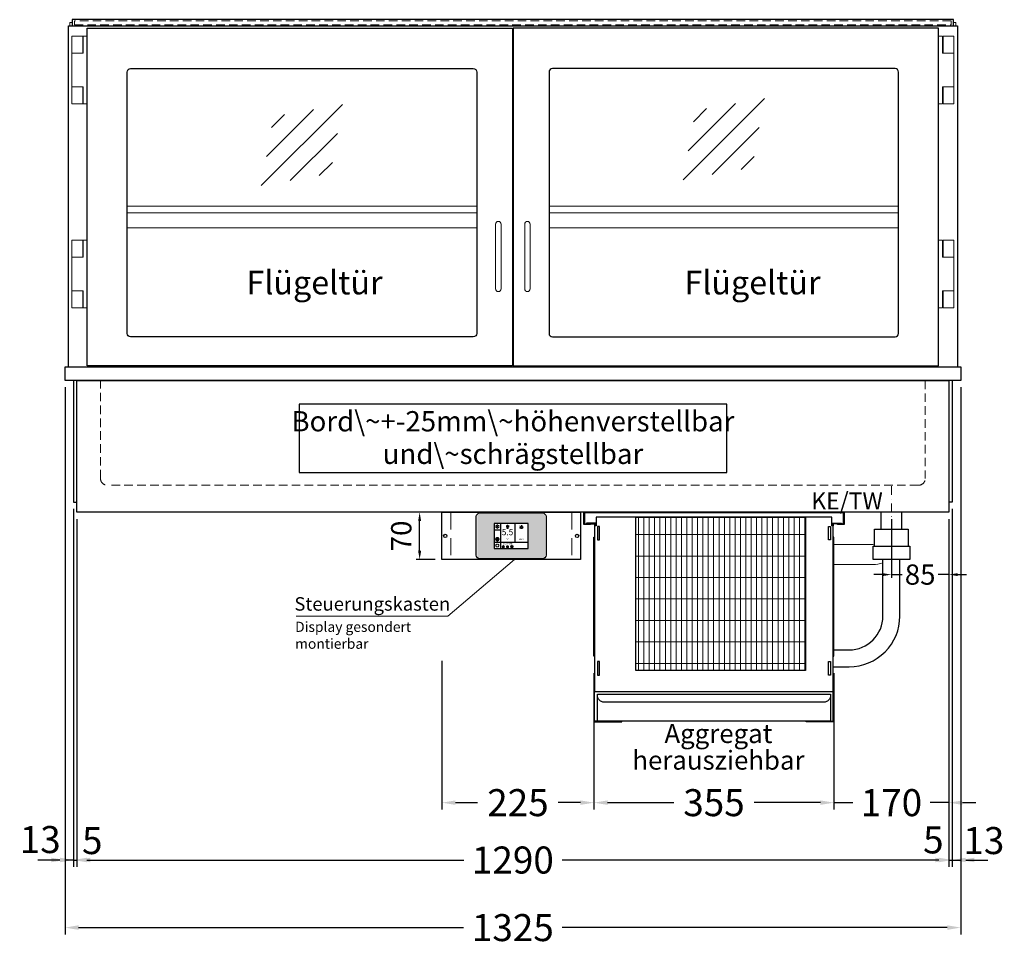
# Model space of a CAD drawing. Units: millimetres. Extents: x 32770 to 81270, y -55837 to 13563.
# Drawn here: x 39399 to 40856, y -6926 to -5556 of the extents above; entities that cross this region are included whole.
import ezdxf
from ezdxf.enums import TextEntityAlignment as Align

# ---------------------------------------------------------------- set-up
doc = ezdxf.new("R2010")
doc.units = ezdxf.units.MM
doc.header["$LTSCALE"] = 2
doc.header["$PDMODE"] = 34
doc.header["$PDSIZE"] = 5
for name, pattern in [('AUSGEZOGEN', [0]), ('STRICHPUNKT2', [12.7, 6.35, -3.175, 0, -3.175]), ('VERDECKT', [9.525, 6.35, -3.175])]:
    doc.linetypes.add(name, pattern=pattern)
for name, color, linetype, lineweight in [('A_BEMASSUNG', 1, 'Continuous', 13), ('A_GLAS', 4, 'Continuous', 20), ('A_HILFSLINIEN', 7, 'Continuous', 13), ('A_MITTE', 2, 'STRICHPUNKT2', 13), ('A_SCHRAFFUR', 6, 'Continuous', 5), ('A_TEXT', 7, 'Continuous', 20), ('A_VERDECKT', 5, 'VERDECKT', 13), ('A_VOLL', 3, 'Continuous', 30)]:
    doc.layers.add(name, color=color, linetype=linetype, lineweight=lineweight)
doc.styles.add('ARIAL', font='arial.ttf')
doc.styles.add('Arial_0', font='arial.ttf')
doc.styles.add('Arial_35', font='arial.ttf', dxfattribs={"height": 35})
doc.dimstyles.new('STANDARD_Bemassung', dxfattribs={"dimtxt": 40, "dimasz": 20, "dimexe": 10, "dimexo": 10, "dimgap": 15, "dimtad": 0, "dimdec": 0, "dimdsep": 46, "dimtxsty": 'ARIAL', "dimcen": 0.09, "dimclrt": 7, "dimazin": 0, "dimtfac": 1, "dimtdec": 0, "dimtmove": 2, "dimatfit": 3, "dimfxl": 1, "dimtolj": 1, "dimtzin": 0, "dimarcsym": 0})
doc.dimstyles.new('STANDARD_klein', dxfattribs={"dimtxt": 30, "dimasz": 13, "dimexe": 5, "dimexo": 10, "dimgap": 5, "dimtad": 0, "dimdec": 0, "dimdsep": 46, "dimtxsty": 'Arial_0', "dimcen": 0.09, "dimclrt": 7, "dimazin": 2, "dimtm": 1e-09, "dimtfac": 1, "dimtdec": 0, "dimtmove": 2, "dimatfit": 3, "dimfxl": 1, "dimtolj": 1, "dimtzin": 0, "dimarcsym": 0})

# ---------------------------------------------------------------- blocks, each defined once
blk = doc.blocks.new('Verdunstung 8-12 - Vorderseite')
at = {"layer": 'A_VOLL', "color": 7}
for p, q in [((247.5, 240), (247.5, 265)), ((277.5, 265), (277.5, 240))]:
    blk.add_line(p, q, dxfattribs=at)
at = {"layer": 'A_VOLL', "color": 253, "ltscale": 2}
blk.add_lwpolyline([(237.5, 215), (237.5, 240), (287.5, 240), (287.5, 215)], dxfattribs=at)
at = {"layer": 'A_VOLL', "color": 251, "lineweight": 5}
for points in [[(237.5, 217.8, -0.050382), (235, 217.5), (177.5, 217.5)], [(250, 190.2, -0.090487), (235, 187.5), (177.5, 187.5)]]:
    blk.add_lwpolyline(points, format="xyb", dxfattribs=at)
at = {"layer": 'A_VOLL', "color": 253, "ltscale": 2}
blk.add_lwpolyline([(289.5, 195), (235.5, 195), (235.5, 215), (289.5, 215)], close=True, dxfattribs=at)
for points in [[(176.5, 36.4), (200, 36.4, 0.414214), (275, 111.4), (275, 195)], [(177.5, 61.4), (200, 61.4, 0.414214), (250, 111.4), (250, 195)]]:
    blk.add_lwpolyline(points, format="xyb", dxfattribs=at)
at = {"layer": 'A_VOLL', "color": 104, "ltscale": 2}
for points in [[(-176.5, 25), (-177.5, 25), (-177.5, -45), (-136.5, -45), (-136.5, -44), (-176.5, -44), (-176.5, 25)], [(176.5, 25), (177.5, 25), (177.5, -45), (136.5, -45), (136.5, -44), (176.5, -44), (176.5, 25)], [(-172.5, -4), (172.5, -4), (172.5, -44), (-172.5, -44)]]:
    blk.add_lwpolyline(points, close=True, dxfattribs=at)
blk.add_lwpolyline([(172.5, -6), (172.5, -6, -0.414214), (162.5, -16), (-162.5, -16, -0.414214), (-172.5, -6), (-172.5, -6)], format="xyb", dxfattribs=at)
blk = doc.blocks.new('*U1262')
at = {"layer": 'A_SCHRAFFUR', "lineweight": 5}
h = blk.add_hatch(dxfattribs=at)
h.set_pattern_fill('GRATE', color=44, scale=10, angle=90)
h.paths.add_polyline_path([(-308, -7), (-57, -7), (-57, -234), (-308, -234)])
at = {"layer": 'A_VOLL', "ltscale": 2}
for points in [[(-375, -17), (-375, -18), (-385, -18), (-385, 0), (0, 0), (0, -18), (-10, -18), (-10, -17), (-1, -17), (-1, -1), (-384, -1), (-384, -17)], [(-367, -7), (-367, -20), (-369, -20), (-369, -265), (-16, -265), (-16, -20), (-18, -20), (-18, -7)], [(-308, -7), (-57, -7), (-57, -234), (-308, -234)], [(-362, -21), (-365, -21), (-365, -41), (-362, -41)], [(-23, -21), (-20, -21), (-20, -41), (-23, -41)], [(-370, -37), (-369, -37), (-369, -213), (-370, -213)], [(-15, -37), (-16, -37), (-16, -213), (-15, -213)], [(-362, -221), (-365, -221), (-365, -241), (-362, -241)], [(-23, -221), (-20, -221), (-20, -241), (-23, -241)]]:
    blk.add_lwpolyline(points, close=True, dxfattribs=at)
for points in [[(-368, -20), (-368, -16), (-381, -16), (-381, -17), (-369, -17), (-369, -20)], [(-17, -20), (-17, -16), (-4, -16), (-4, -17), (-16, -17), (-16, -20)]]:
    blk.add_lwpolyline(points, dxfattribs=at)
blk = doc.blocks.new('*D16')
at = {"layer": 'A_BEMASSUNG', "color": 0, "lineweight": -2, "ltscale": 2, "transparency": 16777216}
for p, q in [((40248.7, -6523.2), (40248.7, -6724.9)), ((40603.7, -6523.2), (40603.7, -6724.9)), ((40268.7, -6714.9), (40366.9, -6714.9)), ((40583.7, -6714.9), (40485.6, -6714.9))]:
    blk.add_line(p, q, dxfattribs=at)
at = {"layer": 'A_BEMASSUNG', "color": 0, "ltscale": 2, "transparency": 16777216}
for points in [[(40268.7, -6711.6), (40268.7, -6718.2), (40248.7, -6714.9)], [(40583.7, -6711.6), (40583.7, -6718.2), (40603.7, -6714.9)]]:
    blk.add_solid(points, dxfattribs=at)
at = {"layer": 'DEFPOINTS', "color": 0, "ltscale": 2, "transparency": 16777216}
for p in [(40248.7, -6513.2), (40603.7, -6513.2), (40603.7, -6714.9)]:
    blk.add_point(p, dxfattribs=at)
at = {"layer": 'A_BEMASSUNG', "color": 7, "ltscale": 2, "transparency": 16777216, "insert": (40426.2, -6714.9), "char_height": 40, "attachment_point": 5, "style": 'ARIAL'}
blk.add_mtext('\\A1;355', dxfattribs=at)
blk = doc.blocks.new('*D17')
at = {"layer": 'A_BEMASSUNG', "color": 0, "lineweight": -2, "ltscale": 2, "transparency": 16777216}
for p, q in [((40773.7, -6295.2), (40773.7, -6724.9)), ((40603.7, -6523.2), (40603.7, -6724.9)), ((40583.7, -6714.9), (40563.7, -6714.9)), ((40603.7, -6714.9), (40631.5, -6714.9)), ((40773.7, -6714.9), (40746, -6714.9)), ((40793.7, -6714.9), (40813.7, -6714.9))]:
    blk.add_line(p, q, dxfattribs=at)
at = {"layer": 'A_BEMASSUNG', "color": 0, "ltscale": 2, "transparency": 16777216}
for points in [[(40583.7, -6711.6), (40583.7, -6718.2), (40603.7, -6714.9)], [(40793.7, -6711.6), (40793.7, -6718.2), (40773.7, -6714.9)]]:
    blk.add_solid(points, dxfattribs=at)
at = {"layer": 'DEFPOINTS', "color": 0, "ltscale": 2, "transparency": 16777216}
for p in [(40773.7, -6285.2), (40603.7, -6513.2), (40603.7, -6714.9)]:
    blk.add_point(p, dxfattribs=at)
at = {"layer": 'A_BEMASSUNG', "color": 7, "ltscale": 2, "transparency": 16777216, "insert": (40688.7, -6714.9), "char_height": 40, "attachment_point": 5, "style": 'ARIAL'}
blk.add_mtext('\\A1;170', dxfattribs=at)
blk = doc.blocks.new('*D18')
at = {"layer": 'A_BEMASSUNG', "color": 0, "lineweight": -2, "ltscale": 2, "transparency": 16777216}
for p, q in [((40023.7, -6504.9), (40023.7, -6724.9)), ((40248.7, -6523.2), (40248.7, -6724.9)), ((40043.7, -6714.9), (40076.6, -6714.9)), ((40228.7, -6714.9), (40195.9, -6714.9))]:
    blk.add_line(p, q, dxfattribs=at)
at = {"layer": 'A_BEMASSUNG', "color": 0, "ltscale": 2, "transparency": 16777216}
for points in [[(40043.7, -6711.6), (40043.7, -6718.2), (40023.7, -6714.9)], [(40228.7, -6711.6), (40228.7, -6718.2), (40248.7, -6714.9)]]:
    blk.add_solid(points, dxfattribs=at)
at = {"layer": 'DEFPOINTS', "color": 0, "ltscale": 2, "transparency": 16777216}
for p in [(40023.7, -6494.9), (40248.7, -6513.2), (40023.7, -6714.9)]:
    blk.add_point(p, dxfattribs=at)
at = {"layer": 'A_BEMASSUNG', "color": 7, "ltscale": 2, "transparency": 16777216, "insert": (40136.2, -6714.9), "char_height": 40, "attachment_point": 5, "style": 'ARIAL'}
blk.add_mtext('\\A1;225', dxfattribs=at)
blk = doc.blocks.new('*D32')
at = {"layer": 'A_BEMASSUNG', "color": 0, "lineweight": -2, "ltscale": 2, "transparency": 16777216}
for p, q in [((40688.7, -6295.2), (40688.7, -6382.4)), ((40773.7, -6295.2), (40773.7, -6382.4)), ((40675.7, -6377.4), (40662.7, -6377.4)), ((40688.7, -6377.4), (40704.6, -6377.4)), ((40773.7, -6377.4), (40757.9, -6377.4)), ((40786.7, -6377.4), (40799.7, -6377.4))]:
    blk.add_line(p, q, dxfattribs=at)
at = {"layer": 'A_BEMASSUNG', "color": 0, "ltscale": 2, "transparency": 16777216}
for points in [[(40675.7, -6375.3), (40675.7, -6379.6), (40688.7, -6377.4)], [(40786.7, -6375.3), (40786.7, -6379.6), (40773.7, -6377.4)]]:
    blk.add_solid(points, dxfattribs=at)
at = {"layer": 'DEFPOINTS', "color": 0, "ltscale": 2, "transparency": 16777216}
for p in [(40688.7, -6285.2), (40773.7, -6285.2), (40688.7, -6377.4)]:
    blk.add_point(p, dxfattribs=at)
at = {"layer": 'A_BEMASSUNG', "color": 7, "ltscale": 2, "transparency": 16777216, "insert": (40731.2, -6377.4), "char_height": 30, "attachment_point": 5, "style": 'Arial_0'}
blk.add_mtext('\\A1;85', dxfattribs=at)
blk = doc.blocks.new('*D33')
at = {"layer": 'A_BEMASSUNG', "color": 0, "lineweight": -2, "ltscale": 2, "transparency": 16777216}
for p, q in [((39466.2, -6100.2), (39466.2, -6909.8)), ((40791.2, -6100.2), (40791.2, -6909.8)), ((39486.2, -6899.8), (40055.7, -6899.8)), ((40771.2, -6899.8), (40201.7, -6899.8))]:
    blk.add_line(p, q, dxfattribs=at)
at = {"layer": 'A_BEMASSUNG', "color": 0, "ltscale": 2, "transparency": 16777216}
for points in [[(39486.2, -6896.4), (39486.2, -6903.1), (39466.2, -6899.8)], [(40771.2, -6896.4), (40771.2, -6903.1), (40791.2, -6899.8)]]:
    blk.add_solid(points, dxfattribs=at)
at = {"layer": 'DEFPOINTS', "color": 0, "ltscale": 2, "transparency": 16777216}
for p in [(39466.2, -6090.2), (40791.2, -6090.2), (40791.2, -6899.8)]:
    blk.add_point(p, dxfattribs=at)
at = {"layer": 'A_BEMASSUNG', "color": 7, "ltscale": 2, "transparency": 16777216, "insert": (40128.7, -6899.8), "char_height": 40, "attachment_point": 5, "style": 'ARIAL'}
blk.add_mtext('\\A1;1325', dxfattribs=at)
blk = doc.blocks.new('*D34')
at = {"layer": 'A_BEMASSUNG', "color": 0, "lineweight": -2, "ltscale": 2, "transparency": 16777216}
for p, q in [((40778.7, -6280.2), (40778.7, -6809.8)), ((40773.7, -6295.2), (40773.7, -6809.8)), ((40753.7, -6799.8), (40733.7, -6799.8)), ((40773.7, -6799.8), (40778.7, -6799.8)), ((40798.7, -6799.8), (40818.7, -6799.8))]:
    blk.add_line(p, q, dxfattribs=at)
at = {"layer": 'A_BEMASSUNG', "color": 0, "ltscale": 2, "transparency": 16777216}
for points in [[(40753.7, -6796.4), (40753.7, -6803.1), (40773.7, -6799.8)], [(40798.7, -6796.4), (40798.7, -6803.1), (40778.7, -6799.8)]]:
    blk.add_solid(points, dxfattribs=at)
at = {"layer": 'DEFPOINTS', "color": 0, "ltscale": 2, "transparency": 16777216}
for p in [(40778.7, -6270.2), (40773.7, -6285.2), (40778.7, -6799.8)]:
    blk.add_point(p, dxfattribs=at)
at = {"layer": 'A_BEMASSUNG', "color": 7, "ltscale": 2, "transparency": 16777216, "insert": (40750.7, -6770), "char_height": 40, "attachment_point": 5, "style": 'ARIAL'}
blk.add_mtext('\\A1;5', dxfattribs=at)
blk = doc.blocks.new('*D35')
at = {"layer": 'A_BEMASSUNG', "color": 0, "lineweight": -2, "ltscale": 2, "transparency": 16777216}
for p, q in [((40791.2, -6100.2), (40791.2, -6809.8)), ((40778.7, -6280.2), (40778.7, -6809.8)), ((40758.7, -6799.8), (40738.7, -6799.8)), ((40778.7, -6799.8), (40791.2, -6799.8)), ((40811.2, -6799.8), (40831.2, -6799.8))]:
    blk.add_line(p, q, dxfattribs=at)
at = {"layer": 'A_BEMASSUNG', "color": 0, "ltscale": 2, "transparency": 16777216}
for points in [[(40758.7, -6796.4), (40758.7, -6803.1), (40778.7, -6799.8)], [(40811.2, -6796.4), (40811.2, -6803.1), (40791.2, -6799.8)]]:
    blk.add_solid(points, dxfattribs=at)
at = {"layer": 'DEFPOINTS', "color": 0, "ltscale": 2, "transparency": 16777216}
for p in [(40791.2, -6090.2), (40778.7, -6270.2), (40791.2, -6799.8)]:
    blk.add_point(p, dxfattribs=at)
at = {"layer": 'A_BEMASSUNG', "color": 7, "ltscale": 2, "transparency": 16777216, "insert": (40825.4, -6771), "char_height": 40, "attachment_point": 5, "style": 'ARIAL'}
blk.add_mtext('\\A1;13', dxfattribs=at)
blk = doc.blocks.new('*D36')
at = {"layer": 'A_BEMASSUNG', "color": 0, "lineweight": -2, "ltscale": 2, "transparency": 16777216}
for p, q in [((39478.7, -6280.2), (39478.7, -6809.8)), ((39483.7, -6295.2), (39483.7, -6809.8)), ((39458.7, -6799.8), (39438.7, -6799.8)), ((39478.7, -6799.8), (39483.7, -6799.8)), ((39503.7, -6799.8), (39523.7, -6799.8))]:
    blk.add_line(p, q, dxfattribs=at)
at = {"layer": 'A_BEMASSUNG', "color": 0, "ltscale": 2, "transparency": 16777216}
for points in [[(39458.7, -6796.4), (39458.7, -6803.1), (39478.7, -6799.8)], [(39503.7, -6796.4), (39503.7, -6803.1), (39483.7, -6799.8)]]:
    blk.add_solid(points, dxfattribs=at)
at = {"layer": 'DEFPOINTS', "color": 0, "ltscale": 2, "transparency": 16777216}
for p in [(39478.7, -6270.2), (39483.7, -6285.2), (39483.7, -6799.8)]:
    blk.add_point(p, dxfattribs=at)
at = {"layer": 'A_BEMASSUNG', "color": 7, "ltscale": 2, "transparency": 16777216, "insert": (39506.5, -6771), "char_height": 40, "attachment_point": 5, "style": 'ARIAL'}
blk.add_mtext('\\A1;5', dxfattribs=at)
blk = doc.blocks.new('*D37')
at = {"layer": 'A_BEMASSUNG', "color": 0, "lineweight": -2, "ltscale": 2, "transparency": 16777216}
for p, q in [((39466.2, -6100.2), (39466.2, -6809.8)), ((39478.7, -6280.2), (39478.7, -6809.8)), ((39446.2, -6799.8), (39426.2, -6799.8)), ((39478.7, -6799.8), (39466.2, -6799.8)), ((39498.7, -6799.8), (39518.7, -6799.8))]:
    blk.add_line(p, q, dxfattribs=at)
at = {"layer": 'A_BEMASSUNG', "color": 0, "ltscale": 2, "transparency": 16777216}
for points in [[(39446.2, -6796.4), (39446.2, -6803.1), (39466.2, -6799.8)], [(39498.7, -6796.4), (39498.7, -6803.1), (39478.7, -6799.8)]]:
    blk.add_solid(points, dxfattribs=at)
at = {"layer": 'DEFPOINTS', "color": 0, "ltscale": 2, "transparency": 16777216}
for p in [(39466.2, -6090.2), (39478.7, -6270.2), (39466.2, -6799.8)]:
    blk.add_point(p, dxfattribs=at)
at = {"layer": 'A_BEMASSUNG', "color": 7, "ltscale": 2, "transparency": 16777216, "insert": (39429.5, -6769.5), "char_height": 40, "attachment_point": 5, "style": 'ARIAL'}
blk.add_mtext('\\A1;13', dxfattribs=at)
blk = doc.blocks.new('*D38')
at = {"layer": 'A_BEMASSUNG', "color": 0, "lineweight": -2, "ltscale": 2, "transparency": 16777216}
for p, q in [((39483.7, -6295.2), (39483.7, -6809.8)), ((40773.7, -6295.2), (40773.7, -6809.8)), ((39503.7, -6799.8), (40056, -6799.8)), ((40753.7, -6799.8), (40201.5, -6799.8))]:
    blk.add_line(p, q, dxfattribs=at)
at = {"layer": 'A_BEMASSUNG', "color": 0, "ltscale": 2, "transparency": 16777216}
for points in [[(39503.7, -6796.4), (39503.7, -6803.1), (39483.7, -6799.8)], [(40753.7, -6796.4), (40753.7, -6803.1), (40773.7, -6799.8)]]:
    blk.add_solid(points, dxfattribs=at)
at = {"layer": 'DEFPOINTS', "color": 0, "ltscale": 2, "transparency": 16777216}
for p in [(39483.7, -6285.2), (40773.7, -6285.2), (40773.7, -6799.8)]:
    blk.add_point(p, dxfattribs=at)
at = {"layer": 'A_BEMASSUNG', "color": 7, "ltscale": 2, "transparency": 16777216, "insert": (40128.7, -6799.8), "char_height": 40, "attachment_point": 5, "style": 'ARIAL'}
blk.add_mtext('\\A1;1290', dxfattribs=at)
blk = doc.blocks.new('glassymbol')
at = {"layer": 'A_HILFSLINIEN', "linetype": 'AUSGEZOGEN', "lineweight": -3}
for p, q in [((-60.1, -60.1), (60.1, 60.1)), ((-52.5, -17.2), (17.2, 52.5)), ((-45, 25.7), (-25.7, 45)), ((-17.2, -52.5), (52.5, 17.2)), ((25.7, -45), (45, -25.7))]:
    blk.add_line(p, q, dxfattribs=at)
blk = doc.blocks.new('*U1150')
at = {"layer": 'A_VOLL', "color": 55}
blk.add_lwpolyline([(0.4, -0.5), (0.6, 0.2), (0.1, 0.4, 0.224397), (-0.3, 0.4), (-0.3, 0.4), (-0.3, 0.4, 0.245421), (-0.6, 0), (-0.6, -0.2), (0.4, -0.5)], format="xyb", dxfattribs=at)
blk = doc.blocks.new('*U1151')
at = {"layer": 'A_VOLL', "color": 0, "linetype": 'ByBlock', "lineweight": -2, "transparency": 16777216}
blk.add_blockref('*U1150', (77401.4, 3009), dxfattribs=at)
for p, rotation in [((77401.9, 3007.5), 71.99999999999999), ((77402.7, 3010), 288), ((77403.5, 3007.5), 144), ((77404, 3009), 216)]:
    blk.add_blockref('*U1150', p, dxfattribs=dict(at, rotation=rotation))
blk = doc.blocks.new('Hainzl_2.7')
at = {"layer": 'A_SCHRAFFUR', "ltscale": 2, "true_color": 0xc7c8ca}
h = blk.add_hatch(color=9, dxfattribs=at)
h.dxf.hatch_style = 1
h.paths.add_polyline_path([(50.1, 28.6, 0.414214), (46.1, 32.5), (-46.1, 32.5, 0.414214), (-50.1, 28.6), (-50.1, -28.6, 0.414214), (-46.1, -32.5), (46.1, -32.5, 0.414214), (50.1, -28.6)])
h.paths.add_polyline_path([(25, -18.5), (-25, -18.5), (-25, 18.5), (25, 18.5)], flags=16)
h.paths.add_polyline_path([(15.6, 11), (14.6, 11), (14.6, 12.2, -3.974223), (15.6, 12.2)], flags=0)
h.paths.add_polyline_path([(2.8, -15.7, -0.224397), (2.4, -15.9), (1.9, -16), (1.7, -15.3), (2.6, -15), (2.7, -15.2, -0.246248)], flags=0)
h.paths.add_polyline_path([(1.4, -14.6), (1.3, -15.1), (0.6, -15), (0.6, -14.1), (0.8, -14, -0.246248), (1.3, -14.1, -0.224397)], flags=0)
h.paths.add_polyline_path([(2.4, -17.2), (2.2, -17.4, -0.246248), (1.8, -17.6, -0.224397), (1.4, -17.3), (1.2, -16.9), (1.8, -16.5)], flags=0)
h.paths.add_polyline_path([(1.5, -15.9, -1), (0.4, -15.9, -1)], flags=0)
h.paths.add_polyline_path([(0.2, -15.3), (0, -16), (-0.9, -15.7), (-0.9, -15.5, -0.246248), (-0.7, -15.1, -0.224397), (-0.2, -15.1)], flags=0)
h.paths.add_polyline_path([(0.2, -17.7), (0, -17.6, -0.246248), (-0.3, -17.2, -0.224397), (-0.2, -16.8), (0.2, -16.5), (0.7, -16.9)], flags=0)
h.paths.add_polyline_path([(-5.8, 12.5), (-5.8, 15.6, -1), (-5, 15.6), (-5, 12.5, -3.885293)], flags=0)
h.paths.add_polyline_path([(-4.9, -17), (-4.9, -17.4), (-5.8, -17.4), (-5.8, -17, -3.974223)], flags=0)
h.paths.add_polyline_path([(-17.7, -4.2), (-17.7, -5.3), (-18.6, -5.3, -0.052722), (-18.8, -5.7), (-18.1, -6.3), (-18.9, -7.1), (-19.5, -6.5, -0.052722), (-19.9, -6.6), (-19.9, -7.5), (-21, -7.5), (-21, -6.6, -0.052722), (-21.3, -6.5), (-22, -7.1), (-22.7, -6.4), (-22.1, -5.7, -0.052722), (-22.3, -5.4), (-23.2, -5.4), (-23.2, -4.3), (-22.3, -4.3, -0.052722), (-22.1, -3.9), (-22.8, -3.3), (-22, -2.5), (-21.4, -3.2, -0.052722), (-21, -3), (-21, -2.1), (-19.9, -2.1), (-19.9, -3, -0.052722), (-19.6, -3.1), (-18.9, -2.5), (-18.2, -3.2), (-18.8, -3.9, -0.052722), (-18.6, -4.2)], flags=0)
h.paths.add_polyline_path([(-19.5, -4.8, -1), (-21.4, -4.8, -1)], flags=0)
h.paths.add_polyline_path([(-13.7, -13.6), (2.7, -13.6), (2.7, -9.4), (-13.7, -9.4)], flags=8)
h.paths.add_polyline_path([(10.7, -7.4), (19.5, -7.4), (19.5, -2.8), (10.7, -2.8)], flags=8)
h.paths.add_polyline_path([(-16.4, -2.3), (5.6, -2.3), (5.6, 11.2), (-16.4, 11.2)], flags=8)
h.paths.add_polyline_path([(-8.5, -7.4), (-2.3, -7.4), (-2.3, -2.7), (-8.5, -2.7)], flags=8)
at = {"layer": 'A_VOLL', "color": 132, "lineweight": 5, "ltscale": 2}
for p, q in [((-22.1, 14.8), (-23.2, 14.5)), ((-20.5, 13.9), (-22.9, 15.3)), ((-22.1, 14.8), (-22.4, 15.9)), ((-20.5, 15.7), (-21.3, 16.5)), ((-20.5, 16.7), (-20.5, 11.1)), ((-20.5, 15.7), (-19.7, 16.5)), ((-20.5, 13.9), (-18, 15.3)), ((-18.8, 14.8), (-18.5, 15.9)), ((-18.8, 14.8), (-17.7, 14.5)), ((-6.5, 14.9), (-7.6, 14.9)), ((-4.2, 14.9), (-3.1, 14.9)), ((13.9, 14.3), (13, 15.1)), ((15.1, 14.8), (15.1, 16)), ((16.3, 14.3), (17.2, 15.1)), ((-22.1, 12.9), (-23.2, 13.2)), ((-20.5, 13.9), (-22.9, 12.5)), ((-22.1, 12.9), (-22.4, 11.8)), ((-20.5, 12), (-21.3, 11.2)), ((-20.5, 13.9), (-18, 12.5)), ((-20.5, 12), (-19.7, 11.2)), ((-18.8, 12.9), (-17.7, 13.2)), ((-18.8, 12.9), (-18.5, 11.8)), ((-6.5, 14.1), (-7.6, 14.1)), ((-6.5, 13.3), (-7.6, 13.3)), ((-5.8, 13.9), (-5, 13.9)), ((-4.2, 14.1), (-3.1, 14.1)), ((-4.2, 13.3), (-3.1, 13.3)), ((13.4, 13.1), (12.2, 13.1)), ((13.9, 11.9), (13, 11)), ((14.6, 11.3), (15.6, 11.3)), ((16.3, 11.9), (17.2, 11)), ((16.8, 13.1), (18, 13.1))]:
    blk.add_line(p, q, dxfattribs=at)
at = {"layer": 'A_VOLL', "color": 142, "ltscale": 2}
for p, q in [((-15.9, 18.5), (-15.9, -18.5)), ((5.2, 18.5), (5.2, -9.1)), ((-25, 9.2), (-15.9, 9.2)), ((-25, -9.1), (25, -9.1))]:
    blk.add_line(p, q, dxfattribs=at)
at = {"layer": 'A_VOLL', "color": 131, "lineweight": 5, "ltscale": 2}
blk.add_line((-20.5, -13.4), (-20.5, -11.5), dxfattribs=at)
at = {"layer": 'A_VOLL', "color": 55, "lineweight": 5}
for p, q in [((-12.8, -15.3), (-13, -14.5)), ((-11.6, -14.6), (-12.2, -14.1)), ((-11.6, -14), (-11.6, -17.9)), ((-11.6, -14.6), (-11.1, -14.1)), ((-10.5, -15.3), (-10.3, -14.5)), ((-5.3, -14.8), (-5.3, -14)), ((-12.8, -15.3), (-13.5, -15.5)), ((-12.8, -16.6), (-13.5, -16.4)), ((-11.6, -15.9), (-13.3, -15)), ((-11.6, -15.9), (-13.3, -16.9)), ((-12.8, -16.6), (-13, -17.4)), ((-11.6, -17.3), (-12.2, -17.8)), ((-11.6, -15.9), (-9.9, -15)), ((-11.6, -15.9), (-9.9, -16.9)), ((-11.6, -17.3), (-11.1, -17.8)), ((-10.5, -15.3), (-9.7, -15.5)), ((-10.5, -16.6), (-9.7, -16.4)), ((-10.5, -16.6), (-10.3, -17.4)), ((-6.7, -16.2), (-7.3, -16.2)), ((-6.3, -15.2), (-6.8, -14.7)), ((-6.3, -17.1), (-6.6, -17.4)), ((-5.8, -17.8), (-4.9, -17.8)), ((-4.4, -15.2), (-3.8, -14.7)), ((-4.4, -17.1), (-4, -17.4)), ((-4, -16.2), (-3.4, -16.2))]:
    blk.add_line(p, q, dxfattribs=at)
at = {"layer": 'A_VOLL', "color": 125}
blk.add_lwpolyline([(-51.6, 28.6, -0.414214), (-46.1, 34), (46.1, 34, -0.414214), (51.6, 28.6), (51.6, -28.6, -0.414214), (46.1, -34), (-46.1, -34, -0.414214), (-51.6, -28.6)], format="xyb", close=True, dxfattribs=at)
blk.add_lwpolyline([(-25, -18.5), (25, -18.5), (25, 18.5), (-25, 18.5)], close=True, dxfattribs=at)
at = {"layer": 'A_VOLL', "color": 132, "lineweight": 5, "ltscale": 2}
for points in [[(-5.8, 12.5), (-5.8, 15.6, -1), (-5, 15.6), (-5, 12.5, -3.885293)], [(15.6, 11), (15.6, 12.2, 3.974223), (14.6, 12.2), (14.6, 11)], [(-21, -6.6, -0.052722), (-21.3, -6.5), (-22, -7.1), (-22.7, -6.4), (-22.1, -5.7, -0.052722), (-22.3, -5.4), (-23.2, -5.4), (-23.2, -4.3), (-22.3, -4.3, -0.052722), (-22.1, -3.9), (-22.8, -3.3), (-22, -2.5), (-21.4, -3.2, -0.052722), (-21, -3), (-21, -2.1), (-19.9, -2.1), (-19.9, -3, -0.052722), (-19.6, -3.1), (-18.9, -2.5), (-18.2, -3.2), (-18.8, -3.9, -0.052722), (-18.6, -4.2), (-17.7, -4.2), (-17.7, -5.3), (-18.6, -5.3, -0.052722), (-18.8, -5.7), (-18.1, -6.3), (-18.9, -7.1), (-19.5, -6.5, -0.052722), (-19.9, -6.6), (-19.9, -7.5), (-21, -7.5)]]:
    blk.add_lwpolyline(points, format="xyb", close=True, dxfattribs=at)
at = {"layer": 'A_VOLL', "color": 55, "lineweight": 5}
blk.add_lwpolyline([(-4.9, -17.4), (-4.9, -17, 3.974223), (-5.8, -17), (-5.8, -17.4)], format="xyb", close=True, dxfattribs=at)
at = {"layer": 'A_VOLL', "color": 132, "lineweight": 5, "ltscale": 2}
blk.add_circle((-20.5, -4.8), 0.918, dxfattribs=at)
at = {"layer": 'A_VOLL', "color": 55, "lineweight": 5}
blk.add_circle((1, -15.9), 0.523, dxfattribs=at)
at = {"layer": 'A_VOLL', "color": 131, "lineweight": 5, "ltscale": 2}
blk.add_arc((-20.5, -14.1), 2.24, 125.2389, 54.7611, dxfattribs=at)
at = {"layer": 'A_VOLL', "lineweight": 5}
blk.add_blockref('*U1151', (-77401.7, -3024.6), dxfattribs=at)
at = {"layer": 'A_VOLL', "color": 142, "ltscale": 2, "style": 'Arial_35'}
for s, height, p in [('5.5', 9, (-5.4, 4.4)), ('°C', 3, (-5.4, -5.1)), ('Aus', 3, (15.1, -5.1))]:
    blk.add_text(s, height=height, dxfattribs=at).set_placement(p, align=Align.MIDDLE)
at = {"layer": 'A_VOLL', "color": 142, "lineweight": 5, "ltscale": 2, "style": 'Arial_35', "width": 0.9}
blk.add_text('13.51 Uhr', height=2.7, dxfattribs=at).set_placement((-5.5, -11.5), align=Align.MIDDLE)
blk = doc.blocks.new('Hainzl 2.7 COLD Frontansicht')
at = {"layer": 'A_VERDECKT', "ltscale": 2}
for points in [[(-89.5, 0), (-89.5, -70)], [(89.5, 0), (89.5, -70)]]:
    blk.add_lwpolyline(points, dxfattribs=at)
at = {"layer": 'A_VOLL', "ltscale": 2}
blk.add_lwpolyline([(-102.5, 0), (102.5, 0), (102.5, -70), (-102.5, -70)], close=True, dxfattribs=at)
for centre in [(-97.5, -35), (97.5, -35)]:
    blk.add_circle(centre, 2.5, dxfattribs=at)
at = {"layer": 'A_BEMASSUNG'}
blk.add_blockref('Hainzl_2.7', (0, -35), dxfattribs=at)
blk = doc.blocks.new('*D1156')
at = {"layer": 'A_BEMASSUNG', "color": 0, "lineweight": -2, "ltscale": 2, "transparency": 16777216}
for p, q in [((40013.7, -6285.2), (39985.8, -6285.2)), ((39990.8, -6342.2), (39990.8, -6298.2)), ((40013.7, -6355.2), (39985.8, -6355.2))]:
    blk.add_line(p, q, dxfattribs=at)
at = {"layer": 'A_BEMASSUNG', "color": 0, "ltscale": 2, "transparency": 16777216}
for points in [[(39988.6, -6298.2), (39993, -6298.2), (39990.8, -6285.2)], [(39988.6, -6342.2), (39993, -6342.2), (39990.8, -6355.2)]]:
    blk.add_solid(points, dxfattribs=at)
at = {"layer": 'DEFPOINTS', "color": 0, "ltscale": 2, "transparency": 16777216}
for p in [(39990.8, -6285.2), (40023.7, -6285.2), (40023.7, -6355.2)]:
    blk.add_point(p, dxfattribs=at)
at = {"layer": 'A_BEMASSUNG', "color": 7, "ltscale": 2, "transparency": 16777216, "insert": (39963.6, -6320.2), "char_height": 30, "attachment_point": 5, "rotation": 90, "style": 'Arial_0'}
blk.add_mtext('\\A1;70', dxfattribs=at)

msp = doc.modelspace()

# ---------------------------------------------------------------- linework, layer by layer
at = {"layer": 'A_GLAS', "ltscale": 2}
for points in [[(39473.2, -5565.2), (39473.2, -5560.2), (39476.7, -5560.2)], [(40780.7, -5560.2), (40784.2, -5560.2), (40784.2, -5565.2)]]:
    msp.add_lwpolyline(points, dxfattribs=at)
at = {"layer": 'A_MITTE'}
msp.add_line((40688.7, -6310.3), (40688.7, -6245.2), dxfattribs=at)
at = {"layer": 'A_TEXT', "color": 134, "linetype": 'AUSGEZOGEN', "lineweight": 25}
msp.add_lwpolyline([(39812.4, -6226.2), (40445.1, -6226.2), (40445.1, -6125.1), (39812.4, -6125.1)], close=True, dxfattribs=at)
at = {"layer": 'A_TEXT', "linetype": 'AUSGEZOGEN', "lineweight": 15}
msp.add_lwpolyline([(39808.1, -6438.8), (40032.4, -6438.8), (40131.2, -6355.2)], dxfattribs=at)
at = {"layer": 'A_VERDECKT', "color": 144}
msp.add_lwpolyline([(39480.2, -5563.7), (40777.2, -5563.7), (40777.2, -5557.7), (39480.2, -5557.7)], close=True, dxfattribs=at)
at = {"layer": 'A_VERDECKT'}
msp.add_lwpolyline([(40738.7, -6090.2), (40738.7, -6235.2, -0.414214), (40728.7, -6245.2), (39528.7, -6245.2, -0.414214), (39518.7, -6235.2), (39518.7, -6090.2)], format="xyb", dxfattribs=at)
at = {"layer": 'A_VOLL', "color": 252, "ltscale": 2}
msp.add_lwpolyline([(40780.7, -5556.2), (39476.7, -5556.2), (39476.7, -5565.2), (40780.7, -5565.2)], close=True, dxfattribs=at)
at = {"layer": 'A_VOLL', "ltscale": 2}
for points in [[(39471.2, -6070.2), (39471.2, -5565.2), (40786.2, -5565.2), (40786.2, -6070.2)], [(39515.2, -6070.2), (39515.2, -6068.7)], [(40742.2, -6070.2), (40742.2, -6068.7)], [(39478.7, -6090.2), (39478.7, -6270.2), (39483.7, -6270.2)], [(40778.7, -6090.2), (40778.7, -6270.2), (40773.7, -6270.2)]]:
    msp.add_lwpolyline(points, dxfattribs=at)
for points in [[(39499.2, -5568.7), (40128.2, -5568.7), (40128.2, -6068.7), (39499.2, -6068.7)], [(40129.2, -6068.7), (40758.2, -6068.7), (40758.2, -5568.7), (40129.2, -5568.7)], [(39466.2, -6070.2), (40791.2, -6070.2), (40791.2, -6090.2), (39466.2, -6090.2)], [(39483.7, -6090.2), (40773.7, -6090.2), (40773.7, -6285.2), (39483.7, -6285.2)]]:
    msp.add_lwpolyline(points, close=True, dxfattribs=at)
at = {"layer": 'A_VOLL', "color": 252, "lineweight": 9}
for points in [[(39499.2, -5680.7), (39493.2, -5680.7), (39493.2, -5655.7), (39476.5, -5655.7), (39476.5, -5605.7), (39493.2, -5605.7), (39493.2, -5580.7), (39499.2, -5580.7)], [(39476.5, -5580.7), (39492.5, -5580.7), (39492.5, -5605.7), (39476.5, -5605.7)], [(40758.2, -5680.7), (40764.2, -5680.7), (40764.2, -5655.7), (40781, -5655.7), (40781, -5605.7), (40764.2, -5605.7), (40764.2, -5580.7), (40758.2, -5580.7)], [(40781, -5580.7), (40765, -5580.7), (40765, -5605.7), (40781, -5605.7)], [(39476.5, -5655.7), (39492.5, -5655.7), (39492.5, -5680.7), (39476.5, -5680.7)], [(40781, -5655.7), (40765, -5655.7), (40765, -5680.7), (40781, -5680.7)], [(39499.2, -5982.7), (39493.2, -5982.7), (39493.2, -5957.7), (39476.5, -5957.7), (39476.5, -5907.7), (39493.2, -5907.7), (39493.2, -5882.7), (39499.2, -5882.7)], [(39476.5, -5882.7), (39492.5, -5882.7), (39492.5, -5907.7), (39476.5, -5907.7)], [(40758.2, -5982.7), (40764.2, -5982.7), (40764.2, -5957.7), (40781, -5957.7), (40781, -5907.7), (40764.2, -5907.7), (40764.2, -5882.7), (40758.2, -5882.7)], [(40781, -5882.7), (40765, -5882.7), (40765, -5907.7), (40781, -5907.7)], [(39476.5, -5957.7), (39492.5, -5957.7), (39492.5, -5982.7), (39476.5, -5982.7)], [(40781, -5957.7), (40765, -5957.7), (40765, -5982.7), (40781, -5982.7)]]:
    msp.add_lwpolyline(points, close=True, dxfattribs=at)
at = {"layer": 'A_VOLL', "ltscale": 2}
for points in [[(40070.2, -6025.7), (39563.2, -6025.7, -0.414214), (39558.2, -6020.7), (39558.2, -5633.7, -0.414214), (39563.2, -5628.7), (40070.2, -5628.7, -0.414214), (40075.2, -5633.7), (40075.2, -6020.7, -0.414214)], [(40694.2, -5628.7), (40187.2, -5628.7, 0.414214), (40182.2, -5633.7), (40182.2, -6020.7, 0.414214), (40187.2, -6025.7), (40694.2, -6025.7, 0.414214), (40699.2, -6020.7), (40699.2, -5633.7, 0.414214)]]:
    msp.add_lwpolyline(points, format="xyb", close=True, dxfattribs=at)
at = {"layer": 'A_VOLL', "color": 94, "linetype": 'Continuous', "lineweight": 5, "ltscale": 2}
for points in [[(39558.2, -5832.2), (40075.2, -5832.2)], [(40182.2, -5832.2), (40699.2, -5832.2)], [(40075.2, -5842.2), (39558.2, -5842.2)], [(40699.2, -5842.2), (40182.2, -5842.2)], [(39558.2, -5864.2), (40075.2, -5864.2)], [(40182.2, -5864.2), (40699.2, -5864.2)]]:
    msp.add_lwpolyline(points, dxfattribs=at)
at = {"layer": 'A_VOLL', "color": 252, "lineweight": 9}
for points in [[(40103.2, -5858.7), (40103.2, -5954.7, 1), (40111.2, -5954.7), (40111.2, -5858.7, 1)], [(40154.2, -5858.7), (40154.2, -5954.7, -1), (40146.2, -5954.7), (40146.2, -5858.7, -1)]]:
    msp.add_lwpolyline(points, format="xyb", close=True, dxfattribs=at)

# ---------------------------------------------------------------- block references
at = {"layer": 'A_BEMASSUNG'}
for name, p in [('glassymbol', (40440.7, -5732.9)), ('glassymbol', (39816.7, -5741.7)), ('Verdunstung 8-12 - Vorderseite', (40426.2, -6550.2))]:
    msp.add_blockref(name, p, dxfattribs=at)
at = {"layer": 'A_VOLL'}
for name, p in [('Hainzl 2.7 COLD Frontansicht', (40126.2, -6285.2)), ('*U1262', (40618.7, -6285.2))]:
    msp.add_blockref(name, p, dxfattribs=at)

# ---------------------------------------------------------------- texts
at = {"layer": 'A_HILFSLINIEN', "linetype": 'AUSGEZOGEN', "lineweight": 15, "style": 'ARIAL'}
msp.add_text('KE/TW', height=25, dxfattribs=at).set_placement((40570, -6280.9))
at = {"layer": 'A_TEXT', "ltscale": 2, "style": 'Arial_35'}
for p in [(39734.6, -5962.8), (40382.5, -5962.8)]:
    msp.add_text('Flügeltür', height=35, dxfattribs=at).set_placement(p)
at = {"layer": 'A_TEXT', "linetype": 'AUSGEZOGEN', "lineweight": 15, "style": 'ARIAL'}
msp.add_text('Steuerungskasten', height=20, dxfattribs=at).set_placement((39805.5, -6430.8))
at = {"layer": 'A_TEXT', "color": 134, "linetype": 'AUSGEZOGEN', "lineweight": 25, "insert": (40128.8, -6178.5), "char_height": 30, "width": 599.762, "attachment_point": 5, "line_spacing_factor": 0.963855, "style": 'ARIAL'}
msp.add_mtext('Bord\\~+-25mm\\~höhenverstellbar\\Pund\\~schrägstellbar', dxfattribs=at)
at = {"layer": 'A_TEXT', "linetype": 'AUSGEZOGEN', "lineweight": 15, "insert": (39806.6, -6447.2), "char_height": 15, "attachment_point": 1, "style": 'ARIAL'}
msp.add_mtext_dynamic_manual_height_columns('Display gesondert \\Pmontierbar', width=272.772, gutter_width=175, heights=[0], dxfattribs=at)
at = {"layer": 'A_TEXT', "linetype": 'AUSGEZOGEN', "lineweight": 15, "insert": (40432.8, -6598.7), "char_height": 28, "width": 263.8, "attachment_point": 2, "line_spacing_factor": 0.843373, "style": 'ARIAL'}
msp.add_mtext('Aggregat\\Pherausziehbar', dxfattribs=at)

# ---------------------------------------------------------------- dimensions: what is measured, and where the dimension line sits
at = {"layer": 'A_BEMASSUNG', "ltscale": 2}
for base, p1, p2, picture, middle in [((39466.2327329, -6799.7639926), (39478.7327329, -6270.245755), (39466.2327329, -6090.245755), '*D37', (39429.4532942, -6769.4786911)), ((40791.2327329, -6799.7639926), (40778.7327329, -6270.245755), (40791.2327329, -6090.245755), '*D35', (40825.398309, -6771.0333586)), ((39483.7, -6799.8), (39478.7, -6270.2), (39483.7, -6285.2), '*D36', (39506.5, -6771)), ((40778.7, -6799.8), (40773.7, -6285.2), (40778.7, -6270.2), '*D34', (40750.7, -6770))]:
    dim = msp.add_linear_dim(base=base, p1=p1, p2=p2, dimstyle='STANDARD_Bemassung', dxfattribs=at)
    dim.commit()
    dim.dimension.update_dxf_attribs({"geometry": picture, "text_midpoint": middle, "dimtype": 160})
for base, p1, p2, dimstyle, picture, middle in [((40791.2, -6899.8), (39466.2, -6090.2), (40791.2, -6090.2), 'STANDARD_Bemassung', '*D33', (40128.7, -6899.8)), ((40773.7, -6799.8), (39483.7, -6285.2), (40773.7, -6285.2), 'STANDARD_Bemassung', '*D38', (40128.7, -6799.8)), ((40603.7, -6714.9), (40773.7, -6285.2), (40603.7, -6513.2), 'STANDARD_Bemassung', '*D17', (40688.7, -6714.9)), ((40688.7, -6377.4), (40773.7, -6285.2), (40688.7, -6285.2), 'STANDARD_klein', '*D32', (40731.2, -6377.4)), ((40023.7, -6714.9), (40248.7, -6513.2), (40023.7, -6494.9), 'STANDARD_Bemassung', '*D18', (40136.2, -6714.9)), ((40603.7, -6714.9), (40248.7, -6513.2), (40603.7, -6513.2), 'STANDARD_Bemassung', '*D16', (40426.2, -6714.9))]:
    dim = msp.add_linear_dim(base=base, p1=p1, p2=p2, dimstyle=dimstyle, dxfattribs=at)
    dim.commit()
    dim.dimension.update_dxf_attribs({"geometry": picture, "text_midpoint": middle})
dim = msp.add_linear_dim(base=(39990.8, -6285.2), p1=(40023.7, -6355.2), p2=(40023.7, -6285.2), angle=90, dimstyle='STANDARD_klein', dxfattribs=at)
dim.commit()
dim.dimension.update_dxf_attribs({"geometry": '*D1156', "text_midpoint": (39963.6, -6320.2), "dimtype": 160})

doc.saveas('drawing.dxf')
